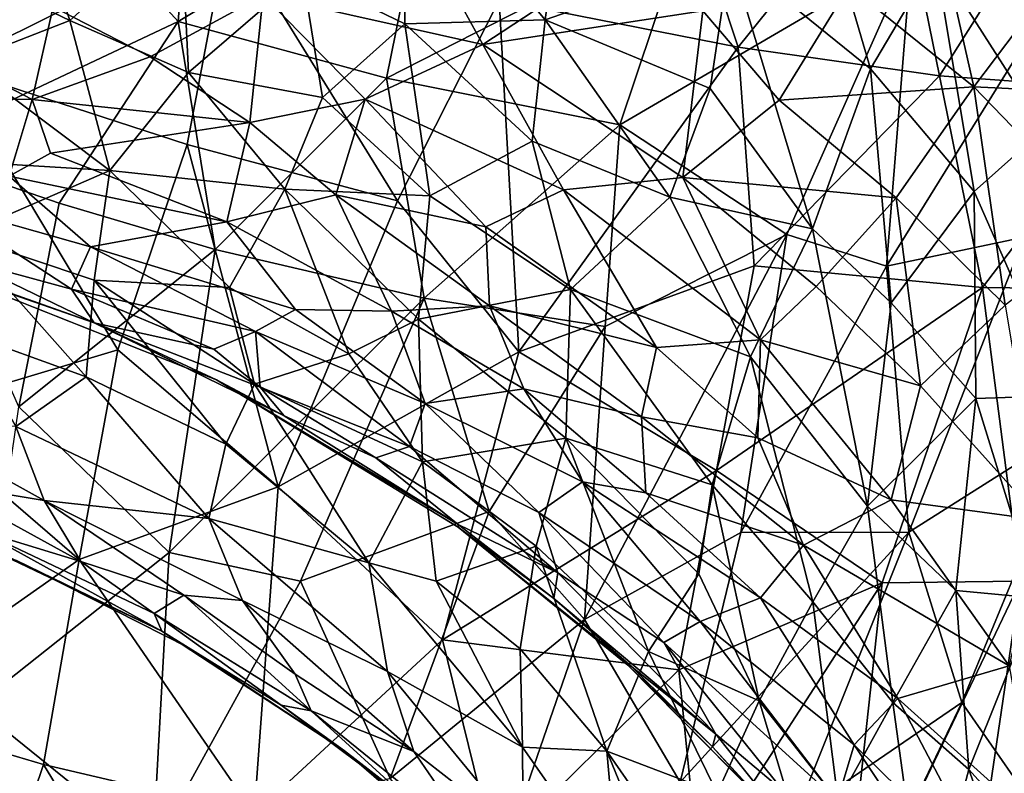
# Model space of a CAD drawing. Units: inches. Extents: x -14.4 to 16.8, y -17.7 to 17.7.
# Drawn here: x 5.3 to 5.5, y -14.9 to -14.7 of the extents above; entities that cross this region are included whole.
import ezdxf

# ---------------------------------------------------------------- set-up
doc = ezdxf.new("R2010")
doc.units = ezdxf.units.IN
doc.header["$MEASUREMENT"] = 0
doc.layers.add('SEAT-SEAT', color=5, linetype='Continuous')
doc.layers.add('SEAT-TABLESUPPORT', color=5, linetype='Continuous')

msp = doc.modelspace()

# ---------------------------------------------------------------- linework, layer by layer
at = {"layer": 'SEAT-SEAT', "invisible_edges": 15}
for points in [[(-11.52753, -8.92824, 17.48695), (-7.58792, -14.84167, 17.48664), (10.68729, -14.61974, 17.4868)], [(-6.45913, -14.90572, 8.43346), (-11.52204, -9.04577, 8.43323), (9.9332, -14.9646, 8.43321)], [(11.10547, -14.18132, 8.43338), (9.9332, -14.9646, 8.43321), (-11.52204, -9.04577, 8.43323)], [(9.36404, -15.02753, 17.48697), (10.68729, -14.61974, 17.4868), (-7.58792, -14.84167, 17.48664)], [(9.36404, -15.02753, 17.48697), (-7.58792, -14.84167, 17.48664), (-4.53889, -15.03188, 17.48636)]]:
    msp.add_3dface(points, dxfattribs=at)
at = {"layer": 'SEAT-TABLESUPPORT'}
for points in [[(5.44289, -14.66494, 25.51313), (5.48085, -14.69572, 25.5276), (5.45816, -14.61845, 25.56762)], [(5.45816, -14.61845, 25.56762), (5.48085, -14.69572, 25.5276), (5.49838, -14.66589, 25.57165)], [(5.48721, -14.63735, 26.59189), (5.49948, -14.69758, 26.55121), (5.55078, -14.61636, 26.58002)], [(5.49948, -14.69758, 26.55121), (5.55187, -14.70137, 26.52397), (5.55078, -14.61636, 26.58002)], [(5.29356, -14.68289, 26.51094), (5.25404, -14.63952, 26.52614), (5.29803, -14.62398, 26.54064)], [(5.36126, -14.64217, 26.53426), (5.29356, -14.68289, 26.51094), (5.29803, -14.62398, 26.54064)], [(5.38043, -14.67711, 26.59049), (5.44503, -14.68981, 26.57269), (5.42375, -14.62551, 26.61248)], [(5.42375, -14.62551, 26.61248), (5.44503, -14.68981, 26.57269), (5.48721, -14.63735, 26.59189)], [(5.32722, -14.67012, 25.4095), (5.35484, -14.68349, 25.41316), (5.35514, -14.63719, 25.46888)], [(5.35484, -14.68349, 25.41316), (5.39287, -14.68245, 25.44727), (5.35514, -14.63719, 25.46888)], [(5.35514, -14.63719, 25.46888), (5.39287, -14.68245, 25.44727), (5.39745, -14.64792, 25.48869)], [(5.25404, -14.63952, 26.52614), (5.21968, -14.71766, 26.47992), (5.2105, -14.65331, 26.50824)], [(5.29356, -14.68289, 26.51094), (5.21968, -14.71766, 26.47992), (5.25404, -14.63952, 26.52614)], [(5.25068, -14.63838, 26.60044), (5.23136, -14.69511, 26.57066), (5.30717, -14.65731, 26.60017)], [(5.44503, -14.68981, 26.57269), (5.49948, -14.69758, 26.55121), (5.48721, -14.63735, 26.59189)], [(5.34988, -14.69818, 26.50386), (5.29356, -14.68289, 26.51094), (5.36126, -14.64217, 26.53426)], [(5.43117, -14.65675, 26.51653), (5.34988, -14.69818, 26.50386), (5.36126, -14.64217, 26.53426)], [(5.50882, -14.70053, 25.43396), (5.47506, -14.67333, 25.4211), (5.49529, -14.64067, 25.47528)], [(5.55171, -14.64155, 26.47544), (5.48515, -14.74904, 26.43504), (5.49195, -14.66467, 26.49125)], [(5.52239, -14.74124, 26.41945), (5.48515, -14.74904, 26.43504), (5.55171, -14.64155, 26.47544)], [(5.53227, -14.66944, 25.4929), (5.50882, -14.70053, 25.43396), (5.49529, -14.64067, 25.47528)], [(5.49838, -14.66589, 25.57165), (5.52783, -14.71201, 25.57669), (5.52568, -14.64242, 25.62003)], [(5.22278, -14.66266, 25.36483), (5.26428, -14.68262, 25.35132), (5.25072, -14.64265, 25.40582)], [(5.29438, -14.6556, 25.40854), (5.25072, -14.64265, 25.40582), (5.26428, -14.68262, 25.35132)], [(5.39745, -14.64792, 25.48869), (5.39287, -14.68245, 25.44727), (5.44289, -14.66494, 25.51313)], [(5.26428, -14.68262, 25.35132), (5.29633, -14.69665, 25.3495), (5.29438, -14.6556, 25.40854)], [(5.29438, -14.6556, 25.40854), (5.29633, -14.69665, 25.3495), (5.32722, -14.67012, 25.4095)], [(5.23136, -14.69511, 26.57066), (5.296, -14.71619, 26.56935), (5.30717, -14.65731, 26.60017)], [(5.296, -14.71619, 26.56935), (5.3529, -14.73139, 26.56194), (5.30717, -14.65731, 26.60017)], [(5.30717, -14.65731, 26.60017), (5.3529, -14.73139, 26.56194), (5.38043, -14.67711, 26.59049)], [(5.37597, -14.68914, 25.2919), (5.3166, -14.67577, 25.25865), (5.35908, -14.6584, 25.32384)], [(5.41306, -14.71086, 26.48765), (5.34988, -14.69818, 26.50386), (5.43117, -14.65675, 26.51653)], [(5.40633, -14.66912, 25.35272), (5.37597, -14.68914, 25.2919), (5.35908, -14.6584, 25.32384)], [(5.49195, -14.66467, 26.49125), (5.41306, -14.71086, 26.48765), (5.43117, -14.65675, 26.51653)], [(5.22278, -14.66266, 25.36483), (5.23579, -14.69374, 25.31707), (5.26428, -14.68262, 25.35132)], [(5.39287, -14.68245, 25.44727), (5.43746, -14.70098, 25.47229), (5.44289, -14.66494, 25.51313)], [(5.45822, -14.74049, 26.45352), (5.41306, -14.71086, 26.48765), (5.49195, -14.66467, 26.49125)], [(5.43746, -14.70098, 25.47229), (5.46513, -14.73895, 25.46766), (5.44289, -14.66494, 25.51313)], [(5.44289, -14.66494, 25.51313), (5.46513, -14.73895, 25.46766), (5.48085, -14.69572, 25.5276)], [(5.48515, -14.74904, 26.43504), (5.45822, -14.74049, 26.45352), (5.49195, -14.66467, 26.49125)], [(5.48085, -14.69572, 25.5276), (5.50889, -14.72885, 25.53698), (5.49838, -14.66589, 25.57165)], [(5.50889, -14.72885, 25.53698), (5.52783, -14.71201, 25.57669), (5.49838, -14.66589, 25.57165)], [(5.43547, -14.68, 25.36979), (5.37597, -14.68914, 25.2919), (5.40633, -14.66912, 25.35272)], [(5.29633, -14.69665, 25.3495), (5.33259, -14.70347, 25.36689), (5.32722, -14.67012, 25.4095)], [(5.32722, -14.67012, 25.4095), (5.33259, -14.70347, 25.36689), (5.35484, -14.68349, 25.41316)], [(5.55777, -14.7029, 25.49938), (5.50882, -14.70053, 25.43396), (5.53227, -14.66944, 25.4929)], [(5.45612, -14.70421, 25.36292), (5.43547, -14.68, 25.36979), (5.47506, -14.67333, 25.4211)], [(5.50882, -14.70053, 25.43396), (5.45612, -14.70421, 25.36292), (5.47506, -14.67333, 25.4211)], [(5.3166, -14.67577, 25.25865), (5.28595, -14.69243, 25.19804), (5.25973, -14.67889, 25.20768)], [(5.31299, -14.7102, 25.18521), (5.28595, -14.69243, 25.19804), (5.3166, -14.67577, 25.25865)], [(5.34415, -14.70388, 25.23221), (5.31299, -14.7102, 25.18521), (5.3166, -14.67577, 25.25865)], [(5.37597, -14.68914, 25.2919), (5.34415, -14.70388, 25.23221), (5.3166, -14.67577, 25.25865)], [(5.3529, -14.73139, 26.56194), (5.38573, -14.77222, 26.53412), (5.38043, -14.67711, 26.59049)], [(5.38043, -14.67711, 26.59049), (5.38573, -14.77222, 26.53412), (5.44503, -14.68981, 26.57269)], [(5.25405, -14.70396, 25.13941), (5.2108, -14.68151, 25.16756), (5.25973, -14.67889, 25.20768)], [(5.25973, -14.67889, 25.20768), (5.28595, -14.69243, 25.19804), (5.25405, -14.70396, 25.13941)], [(5.25405, -14.70396, 25.13941), (5.21083, -14.70314, 25.10467), (5.2108, -14.68151, 25.16756)], [(5.35484, -14.68349, 25.41316), (5.38936, -14.71528, 25.40435), (5.39287, -14.68245, 25.44727)], [(5.43008, -14.72509, 25.30001), (5.37597, -14.68914, 25.2919), (5.43547, -14.68, 25.36979)], [(5.38936, -14.71528, 25.40435), (5.42659, -14.73043, 25.42802), (5.39287, -14.68245, 25.44727)], [(5.39287, -14.68245, 25.44727), (5.42659, -14.73043, 25.42802), (5.43746, -14.70098, 25.47229)], [(5.45612, -14.70421, 25.36292), (5.43008, -14.72509, 25.30001), (5.43547, -14.68, 25.36979)], [(5.26138, -14.73203, 26.48037), (5.21968, -14.71766, 26.47992), (5.29356, -14.68289, 26.51094)], [(5.26428, -14.68262, 25.35132), (5.23579, -14.69374, 25.31707), (5.27509, -14.72323, 25.28787)], [(5.30354, -14.74458, 26.47731), (5.26138, -14.73203, 26.48037), (5.29356, -14.68289, 26.51094)], [(5.26428, -14.68262, 25.35132), (5.27509, -14.72323, 25.28787), (5.29633, -14.69665, 25.3495)], [(5.34988, -14.69818, 26.50386), (5.30354, -14.74458, 26.47731), (5.29356, -14.68289, 26.51094)], [(5.33259, -14.70347, 25.36689), (5.36161, -14.73006, 25.3555), (5.35484, -14.68349, 25.41316)], [(5.35484, -14.68349, 25.41316), (5.36161, -14.73006, 25.3555), (5.38936, -14.71528, 25.40435)], [(5.39775, -14.72839, 25.25097), (5.34415, -14.70388, 25.23221), (5.37597, -14.68914, 25.2919)], [(5.43008, -14.72509, 25.30001), (5.39775, -14.72839, 25.25097), (5.37597, -14.68914, 25.2919)], [(5.38573, -14.77222, 26.53412), (5.44936, -14.74896, 26.53495), (5.44503, -14.68981, 26.57269)], [(5.44503, -14.68981, 26.57269), (5.44936, -14.74896, 26.53495), (5.49948, -14.69758, 26.55121)], [(5.31299, -14.7102, 25.18521), (5.25405, -14.70396, 25.13941), (5.28595, -14.69243, 25.19804)], [(5.27509, -14.72323, 25.28787), (5.23579, -14.69374, 25.31707), (5.21149, -14.71936, 25.25439)], [(5.2206, -14.78864, 26.51963), (5.27722, -14.7717, 26.53726), (5.23136, -14.69511, 26.57066)], [(5.23136, -14.69511, 26.57066), (5.27722, -14.7717, 26.53726), (5.296, -14.71619, 26.56935)], [(5.46513, -14.73895, 25.46766), (5.4864, -14.759, 25.4782), (5.48085, -14.69572, 25.5276)], [(5.48085, -14.69572, 25.5276), (5.4864, -14.759, 25.4782), (5.50889, -14.72885, 25.53698)], [(5.27509, -14.72323, 25.28787), (5.32246, -14.72824, 25.31978), (5.29633, -14.69665, 25.3495)], [(5.29633, -14.69665, 25.3495), (5.32246, -14.72824, 25.31978), (5.33259, -14.70347, 25.36689)], [(5.36014, -14.75771, 26.46683), (5.30354, -14.74458, 26.47731), (5.34988, -14.69818, 26.50386)], [(5.41306, -14.71086, 26.48765), (5.36014, -14.75771, 26.46683), (5.34988, -14.69818, 26.50386)], [(5.44936, -14.74896, 26.53495), (5.51109, -14.7548, 26.5074), (5.49948, -14.69758, 26.55121)], [(5.49948, -14.69758, 26.55121), (5.51109, -14.7548, 26.5074), (5.55187, -14.70137, 26.52397)], [(5.42659, -14.73043, 25.42802), (5.46513, -14.73895, 25.46766), (5.43746, -14.70098, 25.47229)], [(5.48779, -14.73063, 25.3724), (5.45612, -14.70421, 25.36292), (5.50882, -14.70053, 25.43396)], [(5.51722, -14.75963, 25.3838), (5.48779, -14.73063, 25.3724), (5.50882, -14.70053, 25.43396)], [(5.54518, -14.73829, 25.44998), (5.51722, -14.75963, 25.3838), (5.50882, -14.70053, 25.43396)], [(5.54518, -14.73829, 25.44998), (5.50882, -14.70053, 25.43396), (5.55777, -14.7029, 25.49938)], [(5.24787, -14.72475, 25.06611), (5.21083, -14.70314, 25.10467), (5.25405, -14.70396, 25.13941)], [(5.32246, -14.72824, 25.31978), (5.36161, -14.73006, 25.3555), (5.33259, -14.70347, 25.36689)], [(5.51109, -14.7548, 26.5074), (5.56265, -14.75548, 26.47745), (5.55187, -14.70137, 26.52397)], [(5.25907, -14.71853, 25.1017), (5.24787, -14.72475, 25.06611), (5.25405, -14.70396, 25.13941)], [(5.31299, -14.7102, 25.18521), (5.25907, -14.71853, 25.1017), (5.25405, -14.70396, 25.13941)], [(5.33618, -14.72977, 25.16677), (5.31299, -14.7102, 25.18521), (5.34415, -14.70388, 25.23221)], [(5.37683, -14.73847, 25.20308), (5.33618, -14.72977, 25.16677), (5.34415, -14.70388, 25.23221)], [(5.39775, -14.72839, 25.25097), (5.37683, -14.73847, 25.20308), (5.34415, -14.70388, 25.23221)], [(5.48779, -14.73063, 25.3724), (5.43008, -14.72509, 25.30001), (5.45612, -14.70421, 25.36292)], [(5.30673, -14.73711, 25.10509), (5.25907, -14.71853, 25.1017), (5.31299, -14.7102, 25.18521)], [(5.33618, -14.72977, 25.16677), (5.30673, -14.73711, 25.10509), (5.31299, -14.7102, 25.18521)], [(5.4091, -14.76542, 26.45208), (5.36014, -14.75771, 26.46683), (5.41306, -14.71086, 26.48765)], [(5.45822, -14.74049, 26.45352), (5.4091, -14.76542, 26.45208), (5.41306, -14.71086, 26.48765)], [(5.50889, -14.72885, 25.53698), (5.5331, -14.78407, 25.5329), (5.52783, -14.71201, 25.57669)], [(5.27722, -14.7717, 26.53726), (5.3206, -14.80878, 26.51673), (5.296, -14.71619, 26.56935)], [(5.296, -14.71619, 26.56935), (5.3206, -14.80878, 26.51673), (5.3529, -14.73139, 26.56194)], [(5.36161, -14.73006, 25.3555), (5.39966, -14.75534, 25.36318), (5.38936, -14.71528, 25.40435)], [(5.38936, -14.71528, 25.40435), (5.39966, -14.75534, 25.36318), (5.42659, -14.73043, 25.42802)], [(5.23468, -14.74082, 25.22066), (5.27509, -14.72323, 25.28787), (5.21149, -14.71936, 25.25439)], [(5.26138, -14.73203, 26.48037), (5.25047, -14.78716, 26.4475), (5.21968, -14.71766, 26.47992)], [(5.30673, -14.73711, 25.10509), (5.24787, -14.72475, 25.06611), (5.25907, -14.71853, 25.1017)], [(5.24787, -14.72475, 25.06611), (5.26987, -14.74387, 25.02228), (5.22966, -14.73249, 25.00775)], [(5.27084, -14.75285, 25.22402), (5.27509, -14.72323, 25.28787), (5.23468, -14.74082, 25.22066)], [(5.26987, -14.74387, 25.02228), (5.24787, -14.72475, 25.06611), (5.30673, -14.73711, 25.10509)], [(5.27084, -14.75285, 25.22402), (5.30744, -14.75488, 25.25692), (5.27509, -14.72323, 25.28787)], [(5.27509, -14.72323, 25.28787), (5.30744, -14.75488, 25.25692), (5.32246, -14.72824, 25.31978)], [(5.45104, -14.76903, 25.2612), (5.39775, -14.72839, 25.25097), (5.43008, -14.72509, 25.30001)], [(5.46612, -14.7546, 25.30871), (5.43008, -14.72509, 25.30001), (5.48779, -14.73063, 25.3724)], [(5.46612, -14.7546, 25.30871), (5.45104, -14.76903, 25.2612), (5.43008, -14.72509, 25.30001)], [(5.35125, -14.76125, 25.10734), (5.30673, -14.73711, 25.10509), (5.33618, -14.72977, 25.16677)], [(5.30744, -14.75488, 25.25692), (5.33974, -14.77282, 25.25946), (5.32246, -14.72824, 25.31978)], [(5.32246, -14.72824, 25.31978), (5.35858, -14.76342, 25.29975), (5.36161, -14.73006, 25.3555)], [(5.32246, -14.72824, 25.31978), (5.33974, -14.77282, 25.25946), (5.35858, -14.76342, 25.29975)], [(5.37777, -14.75979, 25.15693), (5.33618, -14.72977, 25.16677), (5.37683, -14.73847, 25.20308)], [(5.37777, -14.75979, 25.15693), (5.35125, -14.76125, 25.10734), (5.33618, -14.72977, 25.16677)], [(5.36161, -14.73006, 25.3555), (5.35858, -14.76342, 25.29975), (5.39966, -14.75534, 25.36318)], [(5.42295, -14.77109, 25.21044), (5.37683, -14.73847, 25.20308), (5.39775, -14.72839, 25.25097)], [(5.45104, -14.76903, 25.2612), (5.42295, -14.77109, 25.21044), (5.39775, -14.72839, 25.25097)], [(5.39966, -14.75534, 25.36318), (5.44839, -14.77362, 25.40611), (5.42659, -14.73043, 25.42802)], [(5.42659, -14.73043, 25.42802), (5.44839, -14.77362, 25.40611), (5.46513, -14.73895, 25.46766)], [(5.4864, -14.759, 25.4782), (5.5093, -14.78489, 25.4908), (5.50889, -14.72885, 25.53698)], [(5.50889, -14.72885, 25.53698), (5.5093, -14.78489, 25.4908), (5.5331, -14.78407, 25.5329)], [(5.22966, -14.73249, 25.00775), (5.26475, -14.7553, 24.94403), (5.23553, -14.74733, 24.92441)], [(5.22966, -14.73249, 25.00775), (5.26987, -14.74387, 25.02228), (5.26475, -14.7553, 24.94403)], [(5.30354, -14.74458, 26.47731), (5.25047, -14.78716, 26.4475), (5.26138, -14.73203, 26.48037)], [(5.3206, -14.80878, 26.51673), (5.38573, -14.77222, 26.53412), (5.3529, -14.73139, 26.56194)], [(5.4944, -14.7814, 25.31816), (5.46612, -14.7546, 25.30871), (5.48779, -14.73063, 25.3724)], [(5.51722, -14.75963, 25.3838), (5.4944, -14.7814, 25.31816), (5.48779, -14.73063, 25.3724)], [(5.32528, -14.7608, 25.05814), (5.26987, -14.74387, 25.02228), (5.30673, -14.73711, 25.10509)], [(5.35125, -14.76125, 25.10734), (5.32528, -14.7608, 25.05814), (5.30673, -14.73711, 25.10509)], [(5.23421, -14.76656, 25.15441), (5.26864, -14.77904, 25.15732), (5.23468, -14.74082, 25.22066)], [(5.23468, -14.74082, 25.22066), (5.26864, -14.77904, 25.15732), (5.27084, -14.75285, 25.22402)], [(5.42295, -14.77109, 25.21044), (5.37777, -14.75979, 25.15693), (5.37683, -14.73847, 25.20308)], [(5.45822, -14.74049, 26.45352), (5.40344, -14.84462, 26.39546), (5.4091, -14.76542, 26.45208)], [(5.44579, -14.8211, 26.39757), (5.40344, -14.84462, 26.39546), (5.45822, -14.74049, 26.45352)], [(5.48515, -14.74904, 26.43504), (5.44579, -14.8211, 26.39757), (5.45822, -14.74049, 26.45352)], [(5.44839, -14.77362, 25.40611), (5.47998, -14.81402, 25.41145), (5.46513, -14.73895, 25.46766)], [(5.46513, -14.73895, 25.46766), (5.47998, -14.81402, 25.41145), (5.4864, -14.759, 25.4782)], [(5.52239, -14.74124, 26.41945), (5.49118, -14.82102, 26.37327), (5.48515, -14.74904, 26.43504)], [(5.53638, -14.79241, 26.36571), (5.49118, -14.82102, 26.37327), (5.52239, -14.74124, 26.41945)], [(5.23553, -14.74733, 24.92441), (5.27081, -14.76437, 24.86849), (5.21426, -14.74481, 24.85358)], [(5.27081, -14.76437, 24.86849), (5.30396, -14.77983, 15.77322), (5.21709, -14.74539, 15.77323)], [(5.29115, -14.82655, 26.42539), (5.25047, -14.78716, 26.4475), (5.30354, -14.74458, 26.47731)], [(5.31446, -14.76676, 25.00927), (5.26475, -14.7553, 24.94403), (5.26987, -14.74387, 25.02228)], [(5.32528, -14.7608, 25.05814), (5.31446, -14.76676, 25.00927), (5.26987, -14.74387, 25.02228)], [(5.36014, -14.75771, 26.46683), (5.29115, -14.82655, 26.42539), (5.30354, -14.74458, 26.47731)], [(5.23553, -14.74733, 24.92441), (5.26475, -14.7553, 24.94403), (5.27081, -14.76437, 24.86849)], [(5.38573, -14.77222, 26.53412), (5.43916, -14.80434, 26.50062), (5.44936, -14.74896, 26.53495)], [(5.44936, -14.74896, 26.53495), (5.43916, -14.80434, 26.50062), (5.51109, -14.7548, 26.5074)], [(5.49118, -14.82102, 26.37327), (5.44579, -14.8211, 26.39757), (5.48515, -14.74904, 26.43504)], [(5.26864, -14.77904, 25.15732), (5.30649, -14.79721, 25.15924), (5.27084, -14.75285, 25.22402)], [(5.27084, -14.75285, 25.22402), (5.30649, -14.79721, 25.15924), (5.31418, -14.78101, 25.20885)], [(5.27084, -14.75285, 25.22402), (5.31418, -14.78101, 25.20885), (5.30744, -14.75488, 25.25692)], [(5.30325, -14.77151, 24.9502), (5.26475, -14.7553, 24.94403), (5.31446, -14.76676, 25.00927)], [(5.30325, -14.77151, 24.9502), (5.27081, -14.76437, 24.86849), (5.26475, -14.7553, 24.94403)], [(5.30744, -14.75488, 25.25692), (5.31418, -14.78101, 25.20885), (5.33974, -14.77282, 25.25946)], [(5.35858, -14.76342, 25.29975), (5.39845, -14.79558, 25.30124), (5.39966, -14.75534, 25.36318)], [(5.39966, -14.75534, 25.36318), (5.39845, -14.79558, 25.30124), (5.43801, -14.80824, 25.34557)], [(5.39966, -14.75534, 25.36318), (5.43801, -14.80824, 25.34557), (5.44839, -14.77362, 25.40611)], [(5.43916, -14.80434, 26.50062), (5.48403, -14.83469, 26.46018), (5.51109, -14.7548, 26.5074)], [(5.4944, -14.7814, 25.31816), (5.45104, -14.76903, 25.2612), (5.46612, -14.7546, 25.30871)], [(5.48403, -14.83469, 26.46018), (5.52139, -14.83424, 26.44056), (5.51109, -14.7548, 26.5074)], [(5.51109, -14.7548, 26.5074), (5.52139, -14.83424, 26.44056), (5.56265, -14.75548, 26.47745)], [(5.32668, -14.83426, 26.4189), (5.29115, -14.82655, 26.42539), (5.36014, -14.75771, 26.46683)], [(5.37772, -14.81546, 26.42424), (5.32668, -14.83426, 26.4189), (5.36014, -14.75771, 26.46683)], [(5.4091, -14.76542, 26.45208), (5.37772, -14.81546, 26.42424), (5.36014, -14.75771, 26.46683)], [(5.4864, -14.759, 25.4782), (5.47998, -14.81402, 25.41145), (5.5093, -14.78489, 25.4908)], [(5.52696, -14.81776, 25.33127), (5.4944, -14.7814, 25.31816), (5.51722, -14.75963, 25.3838)], [(5.36042, -14.7862, 25.04387), (5.31446, -14.76676, 25.00927), (5.32528, -14.7608, 25.05814)], [(5.36042, -14.7862, 25.04387), (5.32528, -14.7608, 25.05814), (5.35125, -14.76125, 25.10734)], [(5.38708, -14.78226, 25.11674), (5.35125, -14.76125, 25.10734), (5.37777, -14.75979, 25.15693)], [(5.38708, -14.78226, 25.11674), (5.36042, -14.7862, 25.04387), (5.35125, -14.76125, 25.10734)], [(5.41888, -14.78985, 25.16239), (5.37777, -14.75979, 25.15693), (5.42295, -14.77109, 25.21044)], [(5.41888, -14.78985, 25.16239), (5.38708, -14.78226, 25.11674), (5.37777, -14.75979, 25.15693)], [(5.32221, -14.78959, 24.85147), (5.30396, -14.77983, 15.77322), (5.27081, -14.76437, 24.86849)], [(5.32221, -14.78959, 24.85147), (5.27081, -14.76437, 24.86849), (5.31575, -14.78178, 24.9209)], [(5.31575, -14.78178, 24.9209), (5.27081, -14.76437, 24.86849), (5.30325, -14.77151, 24.9502)], [(5.33974, -14.77282, 25.25946), (5.35965, -14.80197, 25.23027), (5.35858, -14.76342, 25.29975)], [(5.35858, -14.76342, 25.29975), (5.35965, -14.80197, 25.23027), (5.39845, -14.79558, 25.30124)], [(5.23421, -14.76656, 25.15441), (5.24968, -14.79242, 25.09015), (5.26864, -14.77904, 25.15732)], [(5.31575, -14.78178, 24.9209), (5.30325, -14.77151, 24.9502), (5.31446, -14.76676, 25.00927)], [(5.35617, -14.79783, 24.97795), (5.31575, -14.78178, 24.9209), (5.31446, -14.76676, 25.00927)], [(5.35617, -14.79783, 24.97795), (5.31446, -14.76676, 25.00927), (5.36042, -14.7862, 25.04387)], [(5.40344, -14.84462, 26.39546), (5.37772, -14.81546, 26.42424), (5.4091, -14.76542, 26.45208)], [(5.45034, -14.79547, 25.21377), (5.42295, -14.77109, 25.21044), (5.45104, -14.76903, 25.2612)], [(5.48646, -14.81226, 25.25636), (5.45034, -14.79547, 25.21377), (5.45104, -14.76903, 25.2612)], [(5.48646, -14.81226, 25.25636), (5.45104, -14.76903, 25.2612), (5.4944, -14.7814, 25.31816)], [(5.2206, -14.78864, 26.51963), (5.26681, -14.82841, 26.50275), (5.27722, -14.7717, 26.53726)], [(5.27722, -14.7717, 26.53726), (5.26681, -14.82841, 26.50275), (5.3206, -14.80878, 26.51673)], [(5.31418, -14.78101, 25.20885), (5.35965, -14.80197, 25.23027), (5.33974, -14.77282, 25.25946)], [(5.3206, -14.80878, 26.51673), (5.36503, -14.85019, 26.48519), (5.38573, -14.77222, 26.53412)], [(5.38573, -14.77222, 26.53412), (5.36503, -14.85019, 26.48519), (5.43916, -14.80434, 26.50062)], [(5.45034, -14.79547, 25.21377), (5.41888, -14.78985, 25.16239), (5.42295, -14.77109, 25.21044)], [(5.43801, -14.80824, 25.34557), (5.46519, -14.83987, 25.35276), (5.44839, -14.77362, 25.40611)], [(5.44839, -14.77362, 25.40611), (5.46519, -14.83987, 25.35276), (5.47998, -14.81402, 25.41145)], [(5.24968, -14.79242, 25.09015), (5.30186, -14.81734, 25.09127), (5.26864, -14.77904, 25.15732)], [(5.26864, -14.77904, 25.15732), (5.30186, -14.81734, 25.09127), (5.30649, -14.79721, 25.15924)], [(5.36928, -14.81897, 24.87288), (5.30396, -14.77983, 15.77322), (5.32221, -14.78959, 24.85147)], [(5.36928, -14.81897, 24.87288), (5.36929, -14.81967, 15.77323), (5.30396, -14.77983, 15.77322)], [(5.30649, -14.79721, 25.15924), (5.34515, -14.82929, 25.14164), (5.31418, -14.78101, 25.20885)], [(5.31418, -14.78101, 25.20885), (5.34515, -14.82929, 25.14164), (5.35965, -14.80197, 25.23027)], [(5.34699, -14.8009, 24.91189), (5.31575, -14.78178, 24.9209), (5.35617, -14.79783, 24.97795)], [(5.34699, -14.8009, 24.91189), (5.32221, -14.78959, 24.85147), (5.31575, -14.78178, 24.9209)], [(5.40295, -14.80745, 25.07879), (5.36042, -14.7862, 25.04387), (5.38708, -14.78226, 25.11674)], [(5.42008, -14.81036, 25.11474), (5.40295, -14.80745, 25.07879), (5.38708, -14.78226, 25.11674)], [(5.42008, -14.81036, 25.11474), (5.38708, -14.78226, 25.11674), (5.41888, -14.78985, 25.16239)], [(5.52696, -14.81776, 25.33127), (5.48646, -14.81226, 25.25636), (5.4944, -14.7814, 25.31816)], [(5.39115, -14.81568, 25.014), (5.35617, -14.79783, 24.97795), (5.36042, -14.7862, 25.04387)], [(5.39115, -14.81568, 25.014), (5.36042, -14.7862, 25.04387), (5.40295, -14.80745, 25.07879)], [(5.47998, -14.81402, 25.41145), (5.50391, -14.83684, 25.43251), (5.5093, -14.78489, 25.4908)], [(5.50391, -14.83684, 25.43251), (5.52602, -14.83888, 25.47595), (5.5093, -14.78489, 25.4908)], [(5.5093, -14.78489, 25.4908), (5.52602, -14.83888, 25.47595), (5.5331, -14.78407, 25.5329)], [(5.2206, -14.78864, 26.51963), (5.20834, -14.86942, 26.46869), (5.26681, -14.82841, 26.50275)], [(5.29115, -14.82655, 26.42539), (5.23864, -14.86808, 26.39383), (5.25047, -14.78716, 26.4475)], [(5.25734, -14.81244, 25.02095), (5.2183, -14.79079, 25.05352), (5.22849, -14.80768, 24.98434)], [(5.24968, -14.79242, 25.09015), (5.2183, -14.79079, 25.05352), (5.25734, -14.81244, 25.02095)], [(5.36928, -14.81897, 24.87288), (5.32221, -14.78959, 24.85147), (5.34699, -14.8009, 24.91189)], [(5.46269, -14.82456, 25.18179), (5.41888, -14.78985, 25.16239), (5.45034, -14.79547, 25.21377)], [(5.46269, -14.82456, 25.18179), (5.42008, -14.81036, 25.11474), (5.41888, -14.78985, 25.16239)], [(5.24968, -14.79242, 25.09015), (5.25734, -14.81244, 25.02095), (5.30186, -14.81734, 25.09127)], [(5.53638, -14.79241, 26.36571), (5.50557, -14.86714, 26.32027), (5.49118, -14.82102, 26.37327)], [(5.52158, -14.89016, 26.28291), (5.50557, -14.86714, 26.32027), (5.53638, -14.79241, 26.36571)], [(5.35965, -14.80197, 25.23027), (5.39037, -14.82486, 25.23613), (5.39845, -14.79558, 25.30124)], [(5.39037, -14.82486, 25.23613), (5.42074, -14.85329, 25.24237), (5.39845, -14.79558, 25.30124)], [(5.39845, -14.79558, 25.30124), (5.43439, -14.83229, 25.30427), (5.43801, -14.80824, 25.34557)], [(5.39845, -14.79558, 25.30124), (5.42074, -14.85329, 25.24237), (5.43439, -14.83229, 25.30427)], [(5.46269, -14.82456, 25.18179), (5.45034, -14.79547, 25.21377), (5.48646, -14.81226, 25.25636)], [(5.30186, -14.81734, 25.09127), (5.34515, -14.82929, 25.14164), (5.30649, -14.79721, 25.15924)], [(5.3963, -14.83202, 24.94707), (5.34699, -14.8009, 24.91189), (5.35617, -14.79783, 24.97795)], [(5.3963, -14.83202, 24.94707), (5.35617, -14.79783, 24.97795), (5.39115, -14.81568, 25.014)], [(5.34515, -14.82929, 25.14164), (5.36336, -14.83432, 25.16455), (5.35965, -14.80197, 25.23027)], [(5.3963, -14.83202, 24.94707), (5.36928, -14.81897, 24.87288), (5.34699, -14.8009, 24.91189)], [(5.35965, -14.80197, 25.23027), (5.36336, -14.83432, 25.16455), (5.39037, -14.82486, 25.23613)], [(5.36503, -14.85019, 26.48519), (5.42895, -14.85829, 26.46401), (5.43916, -14.80434, 26.50062)], [(5.42895, -14.85829, 26.46401), (5.48403, -14.83469, 26.46018), (5.43916, -14.80434, 26.50062)], [(5.4348, -14.8452, 25.04987), (5.39115, -14.81568, 25.014), (5.40295, -14.80745, 25.07879)], [(5.4348, -14.8452, 25.04987), (5.40295, -14.80745, 25.07879), (5.45108, -14.83878, 25.11961)], [(5.45108, -14.83878, 25.11961), (5.40295, -14.80745, 25.07879), (5.42008, -14.81036, 25.11474)], [(5.22849, -14.80768, 24.98434), (5.26726, -14.82899, 24.95152), (5.25734, -14.81244, 25.02095)], [(5.23972, -14.82059, 24.91729), (5.26726, -14.82899, 24.95152), (5.22849, -14.80768, 24.98434)], [(5.26681, -14.82841, 26.50275), (5.31411, -14.89724, 26.45719), (5.3206, -14.80878, 26.51673)], [(5.3206, -14.80878, 26.51673), (5.31411, -14.89724, 26.45719), (5.36503, -14.85019, 26.48519)], [(5.43439, -14.83229, 25.30427), (5.45075, -14.86667, 25.28405), (5.43801, -14.80824, 25.34557)], [(5.43801, -14.80824, 25.34557), (5.45075, -14.86667, 25.28405), (5.46519, -14.83987, 25.35276)], [(5.25734, -14.81244, 25.02095), (5.311, -14.8395, 25.02643), (5.30186, -14.81734, 25.09127)], [(5.26726, -14.82899, 24.95152), (5.29508, -14.83811, 24.98714), (5.25734, -14.81244, 25.02095)], [(5.25734, -14.81244, 25.02095), (5.29508, -14.83811, 24.98714), (5.311, -14.8395, 25.02643)], [(5.45108, -14.83878, 25.11961), (5.42008, -14.81036, 25.11474), (5.46269, -14.82456, 25.18179)], [(5.51834, -14.85723, 25.25708), (5.46269, -14.82456, 25.18179), (5.48646, -14.81226, 25.25636)], [(5.51834, -14.85723, 25.25708), (5.48646, -14.81226, 25.25636), (5.52696, -14.81776, 25.33127)], [(5.35095, -14.88766, 26.37546), (5.32668, -14.83426, 26.4189), (5.37772, -14.81546, 26.42424)], [(5.40344, -14.84462, 26.39546), (5.35095, -14.88766, 26.37546), (5.37772, -14.81546, 26.42424)], [(5.46519, -14.83987, 25.35276), (5.48689, -14.86714, 25.36317), (5.47998, -14.81402, 25.41145)], [(5.47998, -14.81402, 25.41145), (5.48689, -14.86714, 25.36317), (5.50391, -14.83684, 25.43251)], [(5.30186, -14.81734, 25.09127), (5.35015, -14.8587, 25.05978), (5.34515, -14.82929, 25.14164)], [(5.30186, -14.81734, 25.09127), (5.311, -14.8395, 25.02643), (5.35015, -14.8587, 25.05978)], [(5.42496, -14.85091, 24.98473), (5.3963, -14.83202, 24.94707), (5.39115, -14.81568, 25.014)], [(5.4348, -14.8452, 25.04987), (5.42496, -14.85091, 24.98473), (5.39115, -14.81568, 25.014)], [(5.23848, -14.82365, 24.85508), (5.28914, -14.84777, 24.85521), (5.23972, -14.82059, 24.91729)], [(5.23972, -14.82059, 24.91729), (5.28914, -14.84777, 24.85521), (5.28704, -14.84307, 24.91592)], [(5.23972, -14.82059, 24.91729), (5.28704, -14.84307, 24.91592), (5.26726, -14.82899, 24.95152)], [(5.3952, -14.83895, 24.86973), (5.36928, -14.81897, 24.87288), (5.3963, -14.83202, 24.94707)], [(5.3952, -14.83895, 24.86973), (5.36929, -14.81967, 15.77323), (5.36928, -14.81897, 24.87288)], [(5.41629, -14.85746, 24.86667), (5.41521, -14.85704, 15.77322), (5.36929, -14.81967, 15.77323)], [(5.41629, -14.85746, 24.86667), (5.36929, -14.81967, 15.77323), (5.3952, -14.83895, 24.86973)], [(5.24984, -14.82865, 16.24567), (5.28914, -14.84777, 24.85521), (5.23848, -14.82365, 24.85508)], [(5.42936, -14.88868, 26.34869), (5.40344, -14.84462, 26.39546), (5.44579, -14.8211, 26.39757)], [(5.49118, -14.82102, 26.37327), (5.42936, -14.88868, 26.34869), (5.44579, -14.8211, 26.39757)], [(5.46042, -14.89798, 26.32314), (5.42936, -14.88868, 26.34869), (5.49118, -14.82102, 26.37327)], [(5.50557, -14.86714, 26.32027), (5.46042, -14.89798, 26.32314), (5.49118, -14.82102, 26.37327)], [(5.36336, -14.83432, 25.16455), (5.38607, -14.85255, 25.16852), (5.39037, -14.82486, 25.23613)], [(5.38607, -14.85255, 25.16852), (5.40951, -14.88029, 25.15976), (5.39037, -14.82486, 25.23613)], [(5.39037, -14.82486, 25.23613), (5.40951, -14.88029, 25.15976), (5.42074, -14.85329, 25.24237)], [(5.48821, -14.86598, 25.1604), (5.45108, -14.83878, 25.11961), (5.46269, -14.82456, 25.18179)], [(5.51834, -14.85723, 25.25708), (5.48821, -14.86598, 25.1604), (5.46269, -14.82456, 25.18179)], [(5.51021, -14.9102, 26.38059), (5.54502, -14.92794, 26.33668), (5.56355, -14.8253, 26.41903)], [(5.52139, -14.83424, 26.44056), (5.51021, -14.9102, 26.38059), (5.56355, -14.8253, 26.41903)], [(5.20834, -14.86942, 26.46869), (5.25715, -14.88391, 26.46582), (5.26681, -14.82841, 26.50275)], [(5.28673, -14.90687, 26.36808), (5.23864, -14.86808, 26.39383), (5.29115, -14.82655, 26.42539)], [(5.29628, -14.85226, 16.24567), (5.28914, -14.84777, 24.85521), (5.24984, -14.82865, 16.24567)], [(5.25715, -14.88391, 26.46582), (5.31411, -14.89724, 26.45719), (5.26681, -14.82841, 26.50275)], [(5.32668, -14.83426, 26.4189), (5.28673, -14.90687, 26.36808), (5.29115, -14.82655, 26.42539)], [(5.26726, -14.82899, 24.95152), (5.28704, -14.84307, 24.91592), (5.29508, -14.83811, 24.98714)], [(5.34515, -14.82929, 25.14164), (5.35015, -14.8587, 25.05978), (5.38669, -14.87917, 25.09796)], [(5.34515, -14.82929, 25.14164), (5.38669, -14.87917, 25.09796), (5.36336, -14.83432, 25.16455)], [(5.35095, -14.88766, 26.37546), (5.28673, -14.90687, 26.36808), (5.32668, -14.83426, 26.4189)], [(5.43898, -14.8757, 24.91578), (5.3952, -14.83895, 24.86973), (5.3963, -14.83202, 24.94707)], [(5.43898, -14.8757, 24.91578), (5.3963, -14.83202, 24.94707), (5.42496, -14.85091, 24.98473)], [(5.42074, -14.85329, 25.24237), (5.45075, -14.86667, 25.28405), (5.43439, -14.83229, 25.30427)], [(5.48403, -14.83469, 26.46018), (5.47298, -14.93565, 26.38027), (5.52139, -14.83424, 26.44056)], [(5.47298, -14.93565, 26.38027), (5.51021, -14.9102, 26.38059), (5.52139, -14.83424, 26.44056)], [(5.36336, -14.83432, 25.16455), (5.38669, -14.87917, 25.09796), (5.38607, -14.85255, 25.16852)], [(5.42895, -14.85829, 26.46401), (5.43434, -14.91157, 26.41935), (5.48403, -14.83469, 26.46018)], [(5.43434, -14.91157, 26.41935), (5.47298, -14.93565, 26.38027), (5.48403, -14.83469, 26.46018)], [(5.48689, -14.86714, 25.36317), (5.50747, -14.88525, 25.39047), (5.50391, -14.83684, 25.43251)], [(5.50391, -14.83684, 25.43251), (5.50747, -14.88525, 25.39047), (5.52602, -14.83888, 25.47595)], [(5.28704, -14.84307, 24.91592), (5.32957, -14.86935, 24.91727), (5.29508, -14.83811, 24.98714)], [(5.29508, -14.83811, 24.98714), (5.32957, -14.86935, 24.91727), (5.32523, -14.85941, 24.97072)], [(5.29508, -14.83811, 24.98714), (5.32523, -14.85941, 24.97072), (5.311, -14.8395, 25.02643)], [(5.311, -14.8395, 25.02643), (5.35732, -14.88036, 24.98988), (5.35015, -14.8587, 25.05978)], [(5.311, -14.8395, 25.02643), (5.32523, -14.85941, 24.97072), (5.35732, -14.88036, 24.98988)], [(5.41629, -14.85746, 24.86667), (5.3952, -14.83895, 24.86973), (5.43898, -14.8757, 24.91578)], [(5.47645, -14.87857, 25.09129), (5.4348, -14.8452, 25.04987), (5.45108, -14.83878, 25.11961)], [(5.47645, -14.87857, 25.09129), (5.45108, -14.83878, 25.11961), (5.48821, -14.86598, 25.1604)], [(5.50747, -14.88525, 25.39047), (5.53355, -14.91424, 25.42833), (5.52602, -14.83888, 25.47595)], [(5.45075, -14.86667, 25.28405), (5.47208, -14.89393, 25.29264), (5.46519, -14.83987, 25.35276)], [(5.46519, -14.83987, 25.35276), (5.47208, -14.89393, 25.29264), (5.48689, -14.86714, 25.36317)], [(5.28704, -14.84307, 24.91592), (5.32146, -14.86786, 24.8552), (5.32957, -14.86935, 24.91727)], [(5.28914, -14.84777, 24.85521), (5.32146, -14.86786, 24.8552), (5.28704, -14.84307, 24.91592)], [(5.40344, -14.84462, 26.39546), (5.37784, -14.91881, 26.34264), (5.35095, -14.88766, 26.37546)], [(5.42936, -14.88868, 26.34869), (5.37784, -14.91881, 26.34264), (5.40344, -14.84462, 26.39546)], [(5.47191, -14.89365, 25.02206), (5.42496, -14.85091, 24.98473), (5.4348, -14.8452, 25.04987)], [(5.47191, -14.89365, 25.02206), (5.4348, -14.8452, 25.04987), (5.47645, -14.87857, 25.09129)], [(5.33857, -14.88019, 16.24567), (5.32146, -14.86786, 24.8552), (5.28914, -14.84777, 24.85521)], [(5.33857, -14.88019, 16.24567), (5.28914, -14.84777, 24.85521), (5.29628, -14.85226, 16.24567)], [(5.31411, -14.89724, 26.45719), (5.3791, -14.90733, 26.4402), (5.36503, -14.85019, 26.48519)], [(5.36503, -14.85019, 26.48519), (5.3791, -14.90733, 26.4402), (5.42895, -14.85829, 26.46401)], [(5.38607, -14.85255, 25.16852), (5.38669, -14.87917, 25.09796), (5.40951, -14.88029, 25.15976)], [(5.45737, -14.89115, 24.95146), (5.42496, -14.85091, 24.98473), (5.47191, -14.89365, 25.02206)], [(5.45737, -14.89115, 24.95146), (5.43898, -14.8757, 24.91578), (5.42496, -14.85091, 24.98473)], [(5.40951, -14.88029, 25.15976), (5.43939, -14.89161, 25.21312), (5.42074, -14.85329, 25.24237)], [(5.42074, -14.85329, 25.24237), (5.43939, -14.89161, 25.21312), (5.45075, -14.86667, 25.28405)], [(5.43812, -14.87908, 24.85336), (5.41521, -14.85704, 15.77322), (5.41629, -14.85746, 24.86667)], [(5.43812, -14.87908, 24.85336), (5.4514, -14.89364, 15.77322), (5.41521, -14.85704, 15.77322)], [(5.43812, -14.87908, 24.85336), (5.41629, -14.85746, 24.86667), (5.43898, -14.8757, 24.91578)], [(5.52579, -14.89985, 25.206), (5.48821, -14.86598, 25.1604), (5.51834, -14.85723, 25.25708)], [(5.32523, -14.85941, 24.97072), (5.32957, -14.86935, 24.91727), (5.35732, -14.88036, 24.98988)], [(5.35015, -14.8587, 25.05978), (5.38692, -14.90348, 25.01143), (5.38669, -14.87917, 25.09796)], [(5.35015, -14.8587, 25.05978), (5.35732, -14.88036, 24.98988), (5.38692, -14.90348, 25.01143)], [(5.3791, -14.90733, 26.4402), (5.43434, -14.91157, 26.41935), (5.42895, -14.85829, 26.46401)], [(5.5146, -14.91623, 25.13555), (5.47645, -14.87857, 25.09129), (5.48821, -14.86598, 25.1604)], [(5.5146, -14.91623, 25.13555), (5.48821, -14.86598, 25.1604), (5.52579, -14.89985, 25.206)], [(5.28673, -14.90687, 26.36808), (5.20643, -14.94027, 26.33718), (5.23864, -14.86808, 26.39383)], [(5.33857, -14.88019, 16.24567), (5.35739, -14.89477, 24.85457), (5.32146, -14.86786, 24.8552)], [(5.32146, -14.86786, 24.8552), (5.35739, -14.89477, 24.85457), (5.32957, -14.86935, 24.91727)], [(5.43939, -14.89161, 25.21312), (5.46531, -14.91518, 25.23934), (5.45075, -14.86667, 25.28405)], [(5.45075, -14.86667, 25.28405), (5.46531, -14.91518, 25.23934), (5.47208, -14.89393, 25.29264)], [(5.46947, -14.94248, 26.27283), (5.46042, -14.89798, 26.32314), (5.50557, -14.86714, 26.32027)], [(5.52158, -14.89016, 26.28291), (5.46947, -14.94248, 26.27283), (5.50557, -14.86714, 26.32027)], [(5.47208, -14.89393, 25.29264), (5.49551, -14.92985, 25.30409), (5.48689, -14.86714, 25.36317)], [(5.48689, -14.86714, 25.36317), (5.49551, -14.92985, 25.30409), (5.50747, -14.88525, 25.39047)], [(5.20834, -14.86942, 26.46869), (5.23949, -14.93599, 26.42796), (5.25715, -14.88391, 26.46582)], [(5.32957, -14.86935, 24.91727), (5.37513, -14.90636, 24.91916), (5.35732, -14.88036, 24.98988)], [(5.32957, -14.86935, 24.91727), (5.35739, -14.89477, 24.85457), (5.37513, -14.90636, 24.91916)], [(5.46754, -14.9116, 24.87534), (5.43812, -14.87908, 24.85336), (5.43898, -14.8757, 24.91578)], [(5.46754, -14.9116, 24.87534), (5.43898, -14.8757, 24.91578), (5.45737, -14.89115, 24.95146)], [(5.38692, -14.90348, 25.01143), (5.41279, -14.91649, 25.06836), (5.38669, -14.87917, 25.09796)], [(5.38669, -14.87917, 25.09796), (5.41279, -14.91649, 25.06836), (5.40951, -14.88029, 25.15976)], [(5.50573, -14.9228, 25.08139), (5.47191, -14.89365, 25.02206), (5.47645, -14.87857, 25.09129)], [(5.5146, -14.91623, 25.13555), (5.50573, -14.9228, 25.08139), (5.47645, -14.87857, 25.09129)], [(5.38288, -14.91847, 16.24567), (5.35739, -14.89477, 24.85457), (5.33857, -14.88019, 16.24567)], [(5.35732, -14.88036, 24.98988), (5.37513, -14.90636, 24.91916), (5.38692, -14.90348, 25.01143)], [(5.40951, -14.88029, 25.15976), (5.4376, -14.92078, 25.14427), (5.43939, -14.89161, 25.21312)], [(5.40951, -14.88029, 25.15976), (5.43583, -14.94457, 25.0722), (5.4376, -14.92078, 25.14427)], [(5.41279, -14.91649, 25.06836), (5.43583, -14.94457, 25.0722), (5.40951, -14.88029, 25.15976)], [(5.23949, -14.93599, 26.42796), (5.29679, -14.94899, 26.41957), (5.25715, -14.88391, 26.46582)], [(5.25715, -14.88391, 26.46582), (5.29679, -14.94899, 26.41957), (5.31411, -14.89724, 26.45719)], [(5.50747, -14.88525, 25.39047), (5.49551, -14.92985, 25.30409), (5.52029, -14.92117, 25.38566)], [(5.50747, -14.88525, 25.39047), (5.52029, -14.92117, 25.38566), (5.53355, -14.91424, 25.42833)]]:
    msp.add_3dface(points, dxfattribs=at)
for points, invisible_edges in [([(5.21709, -14.74539, 15.77323), (5.30396, -14.77983, 15.77322), (5.18457, -14.9278, 15.77323)], 14), ([(5.27081, -14.76437, 24.86849), (5.21709, -14.74539, 15.77323), (5.21426, -14.74481, 24.85358)], 2), ([(5.18457, -14.9278, 15.77323), (5.30396, -14.77983, 15.77322), (5.36929, -14.81967, 15.77323)], 13), ([(5.5003, -15.12811, 16.24567), (5.05554, -14.79354, 16.24567), (4.98296, -14.80352, 16.24567)], 13), ([(5.11462, -14.79484, 16.24567), (5.05554, -14.79354, 16.24567), (5.5003, -15.12811, 16.24567)], 14), ([(5.17994, -14.80487, 16.24567), (5.11462, -14.79484, 16.24567), (5.5003, -15.12811, 16.24567)], 14), ([(5.5003, -15.12811, 16.24567), (4.98296, -14.80352, 16.24567), (4.92659, -14.82062, 16.24567)], 13), ([(5.24984, -14.82865, 16.24567), (5.17994, -14.80487, 16.24567), (5.5003, -15.12811, 16.24567)], 14), ([(5.5003, -15.12811, 16.24567), (4.92659, -14.82062, 16.24567), (4.87935, -14.84142, 16.24567)], 13), ([(5.36929, -14.81967, 15.77323), (5.41521, -14.85704, 15.77322), (5.18457, -14.9278, 15.77323)], 14), ([(5.5003, -15.12811, 16.24567), (5.29628, -14.85226, 16.24567), (5.24984, -14.82865, 16.24567)], 13), ([(5.5003, -15.12811, 16.24567), (4.87935, -14.84142, 16.24567), (4.82328, -14.87571, 16.24567)], 13), ([(5.5003, -15.12811, 16.24567), (5.33857, -14.88019, 16.24567), (5.29628, -14.85226, 16.24567)], 13), ([(5.41521, -14.85704, 15.77322), (5.4514, -14.89364, 15.77322), (5.18457, -14.9278, 15.77323)], 14), ([(5.5003, -15.12811, 16.24567), (4.82328, -14.87571, 16.24567), (4.76757, -14.92391, 16.24567)], 13), ([(5.46754, -14.9116, 24.87534), (5.4514, -14.89364, 15.77322), (5.43812, -14.87908, 24.85336)], 1), ([(5.38288, -14.91847, 16.24567), (5.33857, -14.88019, 16.24567), (5.5003, -15.12811, 16.24567)], 14)]:
    msp.add_3dface(points, dxfattribs=dict(at, invisible_edges=invisible_edges))

doc.saveas('drawing.dxf')
